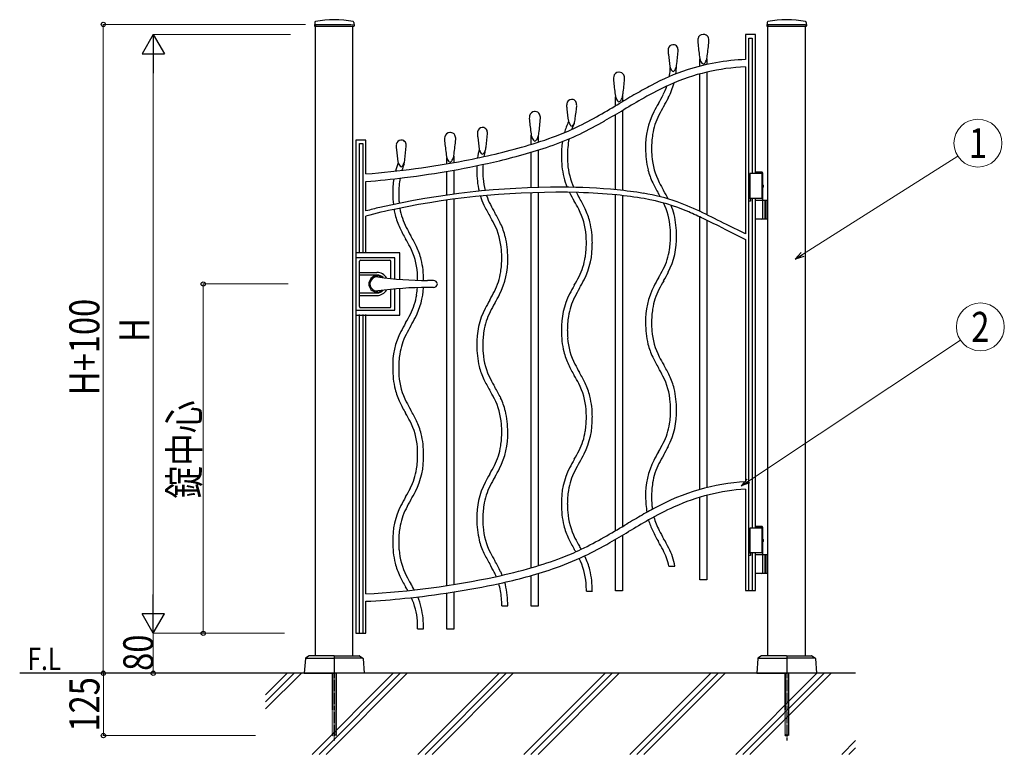
# Model space of a CAD drawing. Units: millimetres. Extents: x 0 to 8410, y 0 to 5940.
# Drawn here: x 3139 to 5111, y 2780 to 4252 of the extents above; entities that cross this region are included whole.
import ezdxf
from ezdxf.enums import TextEntityAlignment as Align

# ---------------------------------------------------------------- set-up
doc = ezdxf.new("R2010")
doc.units = ezdxf.units.MM
doc.linetypes.add('YCENTER_1', pattern=[13, 10, -1, 1, -1])
doc.linetypes.add('YDOT_1', pattern=[2, 1, -1])
for name, color, linetype, lineweight in [('USER1', 3, 'Continuous', 13), ('YKK_A1', 4, 'Continuous', 30), ('YKK_D', 6, 'Continuous', 13), ('YSS_K', 3, 'Continuous', 13)]:
    doc.layers.add(name, color=color, linetype=linetype, lineweight=lineweight)
doc.styles.add('text-b', font='extslim2.shx', dxfattribs={"width": 0.8, "bigfont": 'extfont2.shx'})

msp = doc.modelspace()

# ---------------------------------------------------------------- linework, layer by layer
at = {"layer": 'YKK_A1'}
for p, q in [((3729.8, 4246), (3729.4, 4239.4)), ((3808.3, 4246), (3808.6, 4239.4)), ((4635.8, 4246), (4635.4, 4239.4)), ((4714.3, 4246), (4714.6, 4239.4)), ((3729.9, 4238.8), (3808.1, 4238.8)), ((3731.5, 2977.3), (3731.5, 4238.8)), ((3806.5, 2977.3), (3806.5, 4238.8)), ((4635.9, 4238.8), (4714.1, 4238.8)), ((4637.5, 2977.3), (4637.5, 4238.8)), ((4712.5, 2977.3), (4712.5, 4238.8)), ((4625.9, 3946.3), (4612.5, 3946.3)), ((4627, 3944.3), (4612.5, 3944.3)), ((4627, 3944.3), (4625.9, 3946.3)), ((4627, 3921.3), (4627, 3944.3)), ((4627, 3943.3), (4601, 3943.3)), ((4601, 3943.3), (4601, 3893.3)), ((4625, 3943.3), (4625, 3893.3)), ((4626.1, 3918.7), (4626.7, 3918.7)), ((4626.1, 3917.9), (4626.7, 3917.9)), ((4627, 3890.3), (4627, 3915.4)), ((4627.1, 3920.4), (4627.7, 3920.4)), ((4627.1, 3916.2), (4627.7, 3916.2)), ((4627, 3893.3), (4601, 3893.3)), ((4612.5, 3890.3), (4637.5, 3890.3)), ((4627, 3853.8), (4627, 3888.8)), ((4631, 3890.3), (4631, 3852.3)), ((4633.5, 3890.3), (4633.5, 3852.3)), ((4637.5, 3852.3), (4612.5, 3852.3)), ((4625.9, 3236.3), (4612.5, 3236.3)), ((4627, 3234.3), (4612.5, 3234.3)), ((4627, 3234.3), (4625.9, 3236.3)), ((4627, 3211.3), (4627, 3234.3)), ((4627, 3233.3), (4601, 3233.3)), ((4601, 3233.3), (4601, 3183.3)), ((4625, 3233.3), (4625, 3183.3)), ((4626.1, 3208.7), (4626.7, 3208.7)), ((4626.1, 3207.9), (4626.7, 3207.9)), ((4627, 3180.3), (4627, 3205.4)), ((4627.1, 3210.4), (4627.7, 3210.4)), ((4627.1, 3206.2), (4627.7, 3206.2)), ((4627, 3183.3), (4601, 3183.3)), ((4612.5, 3180.3), (4637.5, 3180.3)), ((4627, 3143.8), (4627, 3178.8)), ((4631, 3180.3), (4631, 3142.3)), ((4633.5, 3180.3), (4633.5, 3142.3)), ((4637.5, 3142.3), (4612.5, 3142.3)), ((3768.5, 2977.3), (3719.3, 2977.3)), ((3769.5, 2977.3), (3818.7, 2977.3)), ((4674.5, 2977.3), (4625.3, 2977.3)), ((4675.5, 2977.3), (4724.7, 2977.3)), ((3711.1, 2971.8), (3709, 2942.3)), ((3718.8, 2977.2), (3711.5, 2972.6)), ((3712.3, 2972.3), (3769, 2972.3)), ((3769, 2976.8), (3769, 2942.8)), ((3769, 2976.8), (3769, 2942.8)), ((3825.8, 2972.3), (3769, 2972.3)), ((3819.3, 2977.2), (3826.5, 2972.6)), ((3827, 2971.8), (3829, 2942.3)), ((4617.1, 2971.8), (4615, 2942.3)), ((4624.8, 2977.2), (4617.5, 2972.6)), ((4618.3, 2972.3), (4675, 2972.3)), ((4675, 2976.8), (4675, 2942.8)), ((4675, 2976.8), (4675, 2942.8)), ((4731.8, 2972.3), (4675, 2972.3)), ((4725.3, 2977.2), (4732.5, 2972.6)), ((4733, 2971.8), (4735, 2942.3)), ((4812.5, 2942.3), (3139, 2942.3)), ((3709, 2942.3), (3768.5, 2942.3)), ((3829, 2942.3), (3769.5, 2942.3)), ((4615, 2942.3), (4674.5, 2942.3)), ((4735, 2942.3), (4675.5, 2942.3))]:
    msp.add_line(p, q, dxfattribs=at)
at = {"layer": 'YKK_A1', "linetype": 'YDOT_1'}
for p, q in [((3731.5, 4242.3), (3806.5, 4242.3)), ((3731.5, 4242.3), (3731.5, 4238.8)), ((3806.5, 4242.3), (3806.5, 4238.8)), ((4637.5, 4242.3), (4712.5, 4242.3)), ((4637.5, 4242.3), (4637.5, 4238.8)), ((4712.5, 4242.3), (4712.5, 4238.8)), ((3765, 2942.3), (3765, 2818.3)), ((3765.6, 2942.3), (3765.6, 2817.8)), ((3772.5, 2942.3), (3772.5, 2817.8)), ((3773, 2818.3), (3773, 2942.3)), ((4671, 2942.3), (4671, 2818.3)), ((4671.6, 2942.3), (4671.6, 2817.8)), ((4678.5, 2942.3), (4678.5, 2817.8)), ((4679, 2818.3), (4679, 2942.3)), ((3773, 2818.3), (3765, 2818.3)), ((3765, 2818.3), (3766, 2817.3)), ((3766, 2817.3), (3772, 2817.3)), ((3773, 2818.3), (3772, 2817.3)), ((4679, 2818.3), (4671, 2818.3)), ((4671, 2818.3), (4672, 2817.3)), ((4672, 2817.3), (4678, 2817.3)), ((4679, 2818.3), (4678, 2817.3))]:
    msp.add_line(p, q, dxfattribs=at)
at = {"layer": 'YKK_A1', "linetype": 'Continuous', "ltscale": 0.5}
for p, q in [((4508.7, 4222.3), (4507.5, 4222.3)), ((4612.5, 4222.3), (4592.5, 4222.3)), ((4592.5, 4222.3), (4592.5, 4172)), ((4612.5, 3943.3), (4612.5, 4222.3)), ((4448.1, 4201.6), (4447.1, 4201.6)), ((4599.4, 3108.4), (4599.4, 4215.1)), ((4599.4, 4215.1), (4606, 4215.1)), ((4606, 4215.1), (4606, 3943.3)), ((4501.1, 4158.6), (4501.1, 4173.6)), ((4515.1, 4173.3), (4515.1, 4161.9)), ((4339.8, 4146.5), (4338.7, 4146.5)), ((4501.1, 3867.8), (4501.1, 4143.1)), ((4515.1, 4146.6), (4515.1, 3861)), ((4592.5, 4157.1), (4592.5, 3822.5)), ((4244.9, 4091.9), (4243.9, 4091.9)), ((4332.4, 4079.4), (4332.4, 4097)), ((4346.4, 4098.3), (4346.4, 4087.7)), ((4171.3, 4067.7), (4170.2, 4067.7)), ((4332.4, 3910.9), (4332.4, 4061.9)), ((4346.4, 4070.2), (4346.4, 3909.6)), ((4001.6, 4025.7), (4000.4, 4025.7)), ((4066.3, 4035.8), (4065.3, 4035.8)), ((3832.5, 4010.3), (3812.5, 4010.3)), ((3812.5, 4010.3), (3812.5, 3022.3)), ((3819.3, 4004), (3825.9, 4004)), ((3819.3, 3785.8), (3819.3, 4004)), ((3825.9, 4004), (3825.9, 3785.8)), ((3832.5, 3942.9), (3832.5, 4010.3)), ((3903.6, 4010.5), (3902.6, 4010.5)), ((4163.4, 4001.9), (4163.4, 4020.4)), ((4177.4, 4017.5), (4177.4, 4006.3)), ((4163.4, 3915.1), (4163.4, 3986.4)), ((4177.4, 3990.8), (4177.4, 3915.5)), ((3909, 3962.4), (3910.1, 3970.1)), ((3994.4, 3963.1), (3994.4, 3975.6)), ((4008.4, 3978.4), (4008.4, 3965.6)), ((3994.4, 3900.3), (3994.4, 3948)), ((4008.4, 3950.4), (4008.4, 3902.3)), ((3832.5, 3868.6), (3832.5, 3927.9)), ((4163.4, 3153.6), (4163.4, 3905.1)), ((4177.4, 3905.5), (4177.4, 3157.7)), ((3994.4, 3117.8), (3994.4, 3890.3)), ((4008.4, 3892.2), (4008.4, 3120)), ((4332.4, 3228.2), (4332.4, 3900.9)), ((4346.4, 3899.5), (4346.4, 3236.4)), ((4599.4, 3893.3), (4602.2, 3893.3)), ((4602.2, 3888.3), (4599.4, 3888.3)), ((4602.2, 3893.3), (4602.2, 3888.3)), ((4606, 3893.3), (4606, 3233.3)), ((4612.5, 3233.3), (4612.5, 3893.3)), ((3832.5, 3785.8), (3832.5, 3858.3)), ((4501.1, 3310.5), (4501.1, 3856.7)), ((4515.1, 3849.9), (4515.1, 3314.2)), ((4549.9, 3832.6), (4592.5, 3811.3)), ((4592.5, 3822.5), (4554.4, 3841.5)), ((4592.5, 3811.3), (4592.5, 3326)), ((3900.6, 3784.8), (3812.5, 3784.8)), ((3890.6, 3774.8), (3812.5, 3774.8)), ((3890.6, 3732.4), (3890.6, 3774.8)), ((3900.6, 3731.5), (3900.6, 3784.8)), ((3890.6, 3669.8), (3890.6, 3712.3)), ((3900.6, 3659.8), (3900.6, 3713.1)), ((3812.5, 3669.8), (3890.6, 3669.8)), ((3812.5, 3659.8), (3900.6, 3659.8)), ((3819.3, 3022.4), (3819.3, 3660.8)), ((3825.9, 3660.8), (3825.9, 3022.4)), ((3832.5, 3101.4), (3832.5, 3660.8)), ((4501.1, 3129.6), (4501.1, 3294.8)), ((4515.1, 3298.7), (4515.1, 3129.6)), ((4592.5, 3311), (4592.5, 3108.3)), ((4346.4, 3219), (4346.4, 3107.2)), ((4332.4, 3107.2), (4332.4, 3210.8)), ((4599.4, 3183.3), (4602.2, 3183.3)), ((4602.2, 3178.3), (4599.4, 3178.3)), ((4602.2, 3183.3), (4602.2, 3178.3)), ((4606, 3183.3), (4606, 3108.4)), ((4612.5, 3108.3), (4612.5, 3183.3)), ((4439.1, 3156.8), (4451.3, 3156.8)), ((4163.4, 3076.7), (4163.4, 3138.2)), ((4177.4, 3142.3), (4177.4, 3076.7)), ((4515.1, 3129.6), (4501.1, 3129.6)), ((3994.4, 3030.7), (3994.4, 3102.9)), ((4008.4, 3105.1), (4008.4, 3030.7)), ((4273.8, 3107), (4285.8, 3107)), ((4346.4, 3107.2), (4332.4, 3107.2)), ((4592.5, 3108.3), (4612.5, 3108.3)), ((3832.5, 3022.3), (3832.5, 3086.4)), ((4104.4, 3077.4), (4116.4, 3077.4)), ((4177.4, 3076.7), (4163.4, 3076.7)), ((3812.5, 3022.3), (3832.5, 3022.3)), ((3935.9, 3031.4), (3947.9, 3031.4)), ((4008.4, 3030.7), (3994.4, 3030.7))]:
    msp.add_line(p, q, dxfattribs=at)
at = {"layer": 'YKK_A1', "linetype": 'Continuous', "lineweight": 30, "ltscale": 0.5}
for p, q in [((3819.5, 3676.8), (3819.5, 3767.8)), ((3821.5, 3769.8), (3880.5, 3769.8)), ((3882.5, 3733.2), (3882.5, 3767.8)), ((3819.5, 3745.3), (3854.5, 3745.3)), ((3854.5, 3740.1), (3819.5, 3740.1)), ((3967.6, 3729.3), (3956, 3729.3)), ((3882.5, 3676.8), (3882.5, 3711.5)), ((3967.6, 3715.3), (3956, 3715.3)), ((3819.5, 3704.5), (3854.5, 3704.5)), ((3819.5, 3699.3), (3854.5, 3699.3)), ((3821.5, 3674.8), (3880.5, 3674.8))]:
    msp.add_line(p, q, dxfattribs=at)
at = {"layer": 'YKK_A1', "linetype": 'YCENTER_1'}
for p, q in [((3769, 2942.3), (3769, 2807.3)), ((4675, 2942.3), (4675, 2807.3))]:
    msp.add_line(p, q, dxfattribs=at)
at = {"layer": 'YKK_A1'}
for centre, radius, start, end in [((3729.9, 4239.3), 0.5, 177, 270), ((3731.8, 4245.9), 2, 99.0011, 177), ((3769, 4070.8), 181, 78.0228, 101.9772), ((3806.3, 4245.9), 2, 3, 80.9989), ((3808.1, 4239.3), 0.5, 270, 3), ((4635.9, 4239.3), 0.5, 177, 270), ((4637.8, 4245.9), 2, 99.0011, 177), ((4675, 4070.8), 181, 78.0228, 101.9772), ((4712.3, 4245.9), 2, 3, 80.9989), ((4714.1, 4239.3), 0.5, 270, 3), ((4625.5, 3888.8), 1.5, 0, 90), ((4625.5, 3853.8), 1.5, 270, 0), ((4625.5, 3178.8), 1.5, 0, 90), ((4625.5, 3143.8), 1.5, 270, 0), ((3719.3, 2976.3), 1, 90, 122.323), ((3768.5, 2976.8), 0.5, 360, 90), ((3769.5, 2976.8), 0.5, 90, 180), ((3818.7, 2976.3), 1, 57.677, 90), ((4625.3, 2976.3), 1, 90, 122.323), ((4674.5, 2976.8), 0.5, 0, 90), ((4675.5, 2976.8), 0.5, 90, 180), ((4724.7, 2976.3), 1, 57.677, 90), ((3712.1, 2971.8), 1, 122.323, 176), ((3826, 2971.8), 1, 4, 57.677), ((4618.1, 2971.8), 1, 122.323, 176), ((4732, 2971.8), 1, 4, 57.677), ((3768.5, 2942.8), 0.5, 270, 360), ((3769.5, 2942.8), 0.5, 180, 270), ((4674.5, 2942.8), 0.5, 270, 0), ((4674.5, 2942.8), 0.5, 270, 360), ((4675.5, 2942.8), 0.5, 180, 270), ((4675.5, 2942.8), 0.5, 180, 270)]:
    msp.add_arc(centre, radius, start, end, dxfattribs=at)
at = {"layer": 'YKK_A1', "linetype": 'Continuous', "ltscale": 0.5}
for centre, radius, start, end in [((4507.8, 4211.8), 10.6, 91.3423, 168.8902), ((4508.9, 4212.6), 9.72, 28.2595, 91.6988), ((4447.3, 4192), 9.61, 91.6134, 172.9925), ((4448.4, 4192.9), 8.68, 30.5529, 91.994), ((4519.4, 4208.8), 22.6, 167.1978, 180.5441), ((4552.4, 4210.3), 55.5, 181.733, 188.5378), ((5006.9, 4250.8), 511.8, 185.4716, 188.6112), ((3760, 4277.6), 762.4, 352.5871, 354.8101), ((4498, 4208.6), 21.3, 359.9825, 23.8682), ((4459.2, 4189.3), 21.7, 169.8234, 180.244), ((4499.9, 4191.4), 62.5, 182.0247, 188.5088), ((4808.6, 4216.1), 372.1, 185.2346, 188.947), ((3787.7, 4249.8), 672.7, 352.5881, 354.834), ((4438.9, 4189.2), 18.8, 359.9747, 25.514), ((4425.2, 4165.2), 29.7, 346.5447, 355.8215), ((4611.4, 3725.3), 447.1, 92.4142, 107.7015), ((4541.5, 4185.5), 42.2, 195.555, 203.184), ((4516.6, 4174.8), 15.1, 202.9797, 220.6832), ((4509.5, 4168.6), 5.66, 220.4248, 255.3319), ((4507, 4168), 4.93, 283.0283, 310.9415), ((4503.4, 4172), 10.4, 311.2444, 331.2242), ((4486.7, 4181.3), 29.5, 331.0376, 346.0506), ((4484.5, 4181.6), 31.6, 346.5322, 355.6946), ((4338.9, 4135.9), 10.6, 91.3257, 168.8736), ((4340.1, 4136.7), 9.72, 28.2595, 91.6988), ((4329.2, 4132.7), 21.3, 359.9712, 23.8795), ((4623.4, 3712.1), 463.4, 108.6209, 118.2867), ((4250.8, 4168.4), 191.6, 351.6477, 356.1401), ((4608.4, 3748.6), 408.8, 92.227, 114.1953), ((4476.8, 4168.2), 37.1, 195.5151, 203.6935), ((4454.5, 4158.3), 12.7, 203.4064, 222.7037), ((4448.7, 4153), 4.83, 222.9169, 256.1204), ((4446.6, 4152.7), 4.51, 283.1363, 312.3808), ((4442.8, 4156.8), 10, 312.6326, 332.8171), ((4426.5, 4165.3), 28.4, 332.4702, 345.6566), ((4302.4, 4164.1), 152, 352.0577, 358.5027), ((4350.6, 4132.9), 22.6, 167.2036, 180.5499), ((4383.5, 4134.4), 55.5, 181.733, 188.5378), ((4838.1, 4175), 511.8, 185.4716, 188.6112), ((3591.2, 4201.7), 762.4, 352.5871, 354.8101), ((4725.9, 3499.2), 684.4, 114.6074, 119.5112), ((4302.4, 4164.1), 152, 333.0787, 345.2095), ((4311, 4160.9), 130.9, 349.7676, 351.0726), ((5827.7, 1586.4), 2907, 120.0262, 120.7596), ((4315.6, 4105.7), 31.6, 346.5322, 355.6946), ((4824.1, 3321.4), 902.6, 117.7556, 119.9786), ((4140.9, 4247.1), 321.7, 329.5523, 333.1043), ((4311, 4160.9), 130.9, 333.073, 341.2672), ((4256, 4079.7), 21.7, 169.8162, 180.2368), ((4244.1, 4082.3), 9.61, 91.6149, 172.994), ((4245.2, 4083.3), 8.68, 30.5545, 91.9956), ((4235.7, 4079.6), 18.8, 359.986, 25.5027), ((2691.6, 6866.1), 3233.9, 299.8176, 300.6656), ((4372.7, 4109.6), 42.2, 195.555, 203.184), ((4347.8, 4098.9), 15.1, 202.9797, 220.6832), ((4340.6, 4092.8), 5.66, 220.4248, 255.3319), ((4338.1, 4092.1), 4.93, 283.0283, 310.9415), ((4334.5, 4096.1), 10.4, 311.2444, 331.2242), ((4317.8, 4105.4), 29.5, 331.0376, 346.0506), ((5865.1, 1515.4), 2972.1, 119.7859, 120.6797), ((4877.7, 3820.7), 529.7, 150.1781, 152.2866), ((3974.1, 4338.8), 524, 330.1654, 332.2967), ((4170.5, 4057.2), 10.6, 91.3257, 168.8736), ((4171.6, 4058), 9.72, 28.2595, 91.6988), ((4160.7, 4054), 21.3, 359.9712, 23.8795), ((4296.9, 4081.8), 62.7, 182.0402, 188.5014), ((4605.4, 4106.5), 372.1, 185.2346, 188.947), ((3584.3, 4140.1), 672.9, 352.5903, 354.8363), ((3105.4, 6154.8), 2426, 299.7972, 300.8285), ((4544.4, 3998.2), 152, 153.0794, 181.6472), ((4705.9, 3915.1), 321.7, 149.5548, 153.1069), ((4182.1, 4054.2), 22.6, 167.2036, 180.5499), ((4215, 4055.7), 55.5, 181.733, 188.5378), ((4669.6, 4096.2), 511.8, 185.4716, 188.6112), ((3422.7, 4122.9), 762.4, 352.5871, 354.8101), ((4375.8, 3983.2), 152, 154.8547, 163.8995), ((4273.7, 4058.5), 37.1, 195.497, 203.6753), ((4251.3, 4048.7), 12.6, 203.4376, 222.7349), ((4365.3, 3986.9), 129, 153.9425, 159.665), ((4239.6, 4047.1), 10, 312.6391, 332.8236), ((4223.3, 4055.7), 28.4, 332.462, 345.6484), ((4222, 4055.5), 29.7, 346.5355, 355.8123), ((3880.5, 4800.4), 850.5, 296.0437, 299.527), ((3918.2, 4729.6), 785.4, 295.831, 300.0017), ((4535.8, 4001.4), 130.9, 153.0709, 171.0705), ((4000.7, 4015.1), 10.6, 91.3423, 168.8902), ((4001.8, 4016), 9.72, 28.2581, 91.6974), ((4077.4, 4023.5), 21.7, 169.8213, 180.2419), ((4118.1, 4025.7), 62.5, 182.0261, 188.5103), ((4065.5, 4026.2), 9.61, 91.6139, 172.993), ((4066.6, 4027.1), 8.68, 30.5545, 91.9956), ((3405.9, 4084), 672.7, 352.5888, 354.8348), ((4057.1, 4023.5), 18.8, 359.9856, 25.5023), ((4147.2, 4027), 31.6, 346.5322, 355.6946), ((4011.7, 4547.6), 580.9, 289.6511, 295.3566), ((4047.2, 4463.9), 475, 290.5195, 295.7898), ((4245.5, 4043.4), 4.83, 222.9222, 256.1257), ((4243.4, 4043.1), 4.51, 283.1422, 312.3866), ((3902.8, 4000.9), 9.61, 91.6149, 172.994), ((3903.9, 4001.8), 8.68, 30.5545, 91.9956), ((3894.4, 3998.1), 18.8, 359.986, 25.5027), ((4012.3, 4012.2), 22.6, 167.1978, 180.5441), ((4045.3, 4013.6), 55.6, 181.7291, 188.5339), ((4499.7, 4054.2), 511.7, 185.4718, 188.6114), ((3252.9, 4080.9), 762.4, 352.5871, 354.8101), ((3991, 4012), 21.3, 359.9712, 23.8795), ((4426.8, 4050.4), 372.1, 185.2348, 188.9472), ((3935.8, 4753.2), 785, 285.9685, 290.7349), ((4204.4, 4031), 42.4, 195.5555, 202.9555), ((4179.7, 4020.4), 15.5, 202.6661, 220.119), ((4172.2, 4014.1), 5.72, 219.8672, 255.222), ((4169.7, 4013.3), 4.93, 283.0283, 310.9415), ((4166.1, 4017.4), 10.4, 311.2444, 331.2242), ((4149.4, 4026.7), 29.5, 331.0376, 346.0506), ((4375.8, 3983.2), 152, 170.747, 181.6468), ((4413.9, 3978.8), 178.1, 168.9028, 180.013), ((4596, 3993.8), 191.6, 171.6485, 180.0099), ((3914.7, 3998.2), 21.7, 169.8162, 180.2368), ((3955.6, 4000.3), 62.7, 182.0402, 188.5014), ((4264.1, 4025), 372.1, 185.2346, 188.947), ((3243.2, 4058.7), 672.7, 352.5892, 354.8351), ((3793.5, 5237.8), 1290, 280.5565, 286.1245), ((4199.1, 3956.1), 144.4, 165.4893, 172.6016), ((4095, 4002.4), 37.1, 195.5147, 203.6931), ((4072.7, 3992.5), 12.7, 203.4002, 222.6976), ((4066.9, 3987.3), 4.83, 222.9216, 256.1252), ((4064.8, 3987), 4.51, 283.1451, 312.3896), ((4061, 3991), 10, 312.6358, 332.8203), ((4242.6, 3949.2), 176.2, 167.1866, 170.7822), ((4044.7, 3999.5), 28.4, 332.4633, 345.6496), ((4043.4, 3999.4), 29.7, 346.5435, 355.8203), ((3845.2, 5042.4), 1102.9, 283.334, 289.154), ((4583.4, 3993.8), 190.9, 179.9847, 192.897), ((4602.8, 3993.5), 198.4, 179.9079, 184.4451), ((3693.1, 5717.3), 1779.9, 274.493, 280.9065), ((4038, 3907.8), 152, 157.8255, 164.4446), ((3932.3, 3977.1), 37.1, 195.5151, 203.6935), ((3882, 3974.2), 28.4, 332.462, 345.6484), ((3880.7, 3974.1), 29.7, 346.5447, 355.8215), ((3685.9, 5741.7), 1820.1, 277.0643, 283.1363), ((4034.7, 3988.9), 42.5, 195.5432, 202.9432), ((4009.9, 3978.4), 15.5, 202.6927, 220.1456), ((4002.4, 3972.1), 5.72, 219.8716, 255.2264), ((3999.9, 3971.3), 4.93, 283.0283, 310.9415), ((3996.3, 3975.4), 10.4, 311.2444, 331.2242), ((3979.6, 3984.7), 29.5, 331.0366, 346.0495), ((3977.4, 3984.9), 31.6, 346.5339, 355.6963), ((4414.8, 3978.8), 191, 179.984, 192.8962), ((4434.2, 3978.5), 198.4, 179.9079, 184.4451), ((4541.1, 3987.9), 136.4, 184.0978, 207.0536), ((3910, 3967.2), 12.7, 203.4007, 222.698), ((3904.2, 3961.9), 4.83, 222.9169, 256.1204), ((3902, 3961.6), 4.51, 283.1422, 312.3866), ((4025, 3912.2), 126.4, 156.6158, 162.598), ((3898.3, 3965.6), 10, 312.6391, 332.8236), ((4262.6, 3949.5), 208.1, 177.284, 180.0877), ((4245.4, 3949.2), 191, 179.9842, 192.411), ((4242.6, 3949.2), 176.2, 175.8482, 179.9999), ((4264.8, 3948.9), 198.4, 179.9074, 184.4446), ((4372.5, 3972.9), 136.4, 184.0964, 204.7233), ((4533.5, 3985.4), 140.5, 194.1199, 205.4323), ((3742.7, 5236.6), 1311.9, 273.9263, 277.3147), ((4038, 3907.8), 152, 170.495, 181.6468), ((4076.8, 3903.4), 178.8, 170.0404, 180.009), ((4203.1, 3943.3), 136.4, 184.0962, 194.4238), ((4364.9, 3970.4), 140.5, 194.1199, 202.7794), ((4652, 4042.5), 272, 205.573, 210.7516), ((4886.4, 4171.4), 527.5, 207.7428, 209.7825), ((4218.4, 2312.3), 1603.8, 89.7754, 102.916), ((4217.5, 2311.9), 1594.1, 88.5141, 101.769), ((4224, 2762.1), 1154, 84.442, 89.9642), ((4483.3, 4027.5), 272, 206.5701, 210.7571), ((4717.7, 4156.4), 527.4, 208.3936, 209.7898), ((4223.5, 2739), 1167, 84.5295, 88.2648), ((4270.7, 3201.4), 712.2, 80.519, 84.7584), ((4193.8, 3769.7), 273.2, 26.705, 30.7436), ((4077, 3903.3), 190.9, 179.9847, 186.5625), ((4096.4, 3903.1), 198.4, 179.9079, 184.4451), ((4034.7, 3897.4), 136.4, 184.0978, 185.6836), ((4195.5, 3940.8), 140.5, 197.5922, 205.4327), ((4203.1, 3943.3), 136.4, 198.7053, 207.052), ((3791.8, 3626.4), 527.5, 27.7428, 29.7825), ((4025.2, 3754.7), 273.2, 25.5889, 30.7446), ((4256.7, 3099), 805.4, 80.4986, 84.4402), ((4327.6, 3525.2), 383.5, 70.4486, 80.9378), ((4321.9, 3504.8), 394.4, 66.5357, 80.1104), ((3960.5, 3641.4), 527.4, 28.9798, 29.7898), ((4305.7, 3824.9), 136.4, 4.0968, 25.9744), ((4253.3, 3337.2), 585.6, 64.3214, 69.7521), ((4091.7, 2891.5), 1010.9, 103.2544, 104.8562), ((4102.4, 2853.8), 1040.1, 101.6481, 105.0381), ((4077, 3903.3), 190.9, 189.5357, 192.897), ((4034.7, 3897.4), 136.4, 189.8477, 207.0536), ((4314, 3997.9), 272, 205.5785, 210.7571), ((4548.3, 4126.8), 527.4, 207.7502, 209.7898), ((3855.8, 3725.1), 273.2, 25.5887, 30.7444), ((4137.1, 3809.9), 136.4, 4.0968, 27.0526), ((4144.7, 3812.3), 140.5, 14.1189, 25.4314), ((4313.3, 3827.3), 140.5, 14.1199, 22.0334), ((4183, 3183.8), 744.2, 64.1107, 66.5629), ((2756.1, 264.3), 4003.7, 63.3106, 64.0669), ((4027.2, 3895), 140.6, 194.1174, 205.4298), ((3622.4, 3596.8), 527.5, 27.7424, 29.7821), ((4094.8, 3804), 191, 359.9846, 12.8969), ((4263.5, 3819), 190.9, 359.9854, 12.8976), ((3227.7, 1221), 2927.2, 63.147, 64.0637), ((4145.5, 3952.1), 272, 205.5785, 210.7571), ((4380, 4080.9), 527.5, 207.7428, 209.7825), ((3967.8, 3780.3), 136.4, 4.0969, 27.0527), ((3975.3, 3782.7), 140.5, 14.1197, 25.4321), ((4244, 3819.3), 198.4, 359.9079, 4.4451), ((3454.1, 3551), 527.3, 27.7488, 29.7885), ((3687.4, 3679.3), 273.2, 25.5889, 30.7446), ((3925.5, 3774.4), 191, 359.984, 12.8962), ((4075.4, 3804.3), 198.4, 359.9079, 4.4451), ((4302.2, 3814.6), 152.2, 333.0974, 1.6426), ((4250.7, 3818.9), 191.7, 351.6507, 0.0122), ((3799.3, 3734.5), 136.4, 4.0973, 27.0531), ((3806.9, 3736.9), 140.5, 14.1199, 25.4323), ((3906, 3774.7), 198.4, 359.9072, 4.4444), ((4133.6, 3799.6), 152.2, 333.0965, 1.6417), ((4082.1, 3803.9), 191.7, 351.65, 0.0114), ((4311, 3811.4), 131, 333.0816, 351.0812), ((3757.1, 3728.6), 190.9, 0.2408, 12.897), ((3964.3, 3770), 152.2, 333.0969, 1.6421), ((3912.7, 3774.3), 191.7, 351.651, 0.0125), ((4142.3, 3796.4), 131, 333.0838, 351.0834), ((3973, 3766.8), 131, 333.0816, 351.0812), ((4140.7, 3897.6), 321.8, 329.5686, 333.1206), ((3737.6, 3728.8), 198.4, 0.222, 4.4433), ((3972.2, 3882.6), 321.8, 329.5617, 333.1138), ((3800, 3977), 530, 330.2006, 332.3091), ((4878, 3471.1), 529.9, 150.191, 152.2994), ((4706.1, 3565.6), 321.8, 149.5648, 153.1169), ((3968.8, 3992), 529.9, 330.1936, 332.302), ((3795.8, 3724.2), 152.2, 333.0974, 356.657), ((3744.3, 3728.5), 191.7, 351.6507, 355.9766), ((3802.8, 3853), 321.8, 329.5611, 333.1131), ((4709.5, 3456.1), 530, 150.1981, 152.3065), ((4537.5, 3550.6), 321.8, 149.5648, 153.1169), ((4544.6, 3648.6), 152.3, 153.0987, 181.6439), ((4535.9, 3651.8), 131, 153.0831, 171.0827), ((3804.6, 3721), 131, 333.0816, 351.0812), ((4540.2, 3426.5), 530, 150.1987, 152.3071), ((3630.7, 3947.4), 530, 330.2004, 332.3088), ((4376, 3633.6), 152.2, 153.0978, 181.643), ((4367.2, 3636.8), 131, 153.081, 171.0806), ((4206.6, 3604), 152.2, 153.0976, 181.6428), ((4368.1, 3521), 321.8, 149.5653, 153.1174), ((4596.2, 3644.3), 191.8, 171.6514, 180.0129), ((3634.3, 3807.1), 321.8, 329.5686, 333.1206), ((3462.4, 3901.6), 529.9, 330.1936, 332.302), ((4197.9, 3607.2), 131, 153.0808, 171.0804), ((4427.5, 3629.3), 191.8, 171.6514, 180.0129), ((4371.6, 3380.7), 529.9, 150.191, 152.2994), ((4199.7, 3475.2), 321.8, 149.5661, 153.1181), ((4413.4, 3629.2), 189.6, 179.9872, 192.9452), ((4433.4, 3628.9), 197.6, 179.9169, 184.4542), ((4582, 3644.2), 189.6, 179.9872, 192.9452), ((4601.9, 3643.9), 197.5, 179.9176, 184.4549), ((4540.2, 3638.3), 135.5, 184.1222, 207.1461), ((4038.2, 3558.2), 152.3, 153.0987, 181.6439), ((4029.5, 3561.4), 131, 153.0824, 171.0821), ((4258.2, 3599.7), 191.8, 171.6517, 180.0131), ((4371.5, 3623.3), 135.5, 184.1237, 207.1476), ((4244, 3599.6), 189.6, 179.9866, 192.9445), ((4264, 3599.3), 197.6, 179.9158, 184.4531), ((4532.5, 3635.9), 139.5, 194.1702, 205.5283), ((4089.8, 3553.8), 191.8, 171.6514, 180.0129), ((4202.2, 3593.7), 135.5, 184.1222, 207.1461), ((4363.9, 3620.9), 139.5, 194.1676, 205.5258), ((4651.1, 3693.2), 271.2, 205.6709, 210.8495), ((4884.5, 3822), 525.7, 207.8406, 209.8803), ((4075.6, 3553.7), 189.6, 179.9872, 192.9452), ((4095.6, 3553.5), 197.6, 179.9169, 184.4542), ((4194.5, 3591.3), 139.5, 194.1708, 205.529), ((4482.4, 3678.2), 271.2, 205.6699, 210.8485), ((4715.8, 3807), 525.7, 207.8406, 209.8803), ((3962.4, 3292.2), 525.7, 27.8406, 29.8803), ((4195.8, 3421), 271.2, 25.6699, 30.8485), ((4033.7, 3547.9), 135.5, 184.1237, 207.1476), ((4313.1, 3648.6), 271.2, 205.6704, 210.849), ((4546.3, 3777.4), 525.6, 207.8478, 209.8875), ((3793.9, 3277.2), 525.6, 27.848, 29.8877), ((4027.1, 3406), 271.2, 25.6709, 30.8495), ((4306.7, 3475.9), 135.5, 4.1213, 27.1452), ((4314.3, 3478.4), 139.5, 14.1686, 25.5268), ((4026.1, 3545.4), 139.5, 194.1676, 205.5258), ((3857.7, 3376.4), 271.3, 25.6653, 30.8439), ((4138, 3460.9), 135.5, 4.1218, 27.1457), ((4145.7, 3463.4), 139.5, 14.1676, 25.5258), ((4264.8, 3470.1), 189.6, 359.9871, 12.9451), ((3624.4, 3247.6), 525.7, 27.8409, 29.8805), ((3968.7, 3431.3), 135.5, 4.1215, 27.1454), ((3976.3, 3433.8), 139.5, 14.1719, 25.5301), ((4096.2, 3455.1), 189.6, 359.9871, 12.9451), ((4144.7, 3602.8), 271.2, 205.6699, 210.8485), ((4378.1, 3731.6), 525.7, 207.8406, 209.8803), ((4076.2, 3455.3), 197.6, 359.9151, 4.4523), ((4244.8, 3470.3), 197.6, 359.9169, 4.4542), ((3456, 3201.8), 525.7, 27.8406, 29.8803), ((3689.4, 3330.6), 271.2, 25.6709, 30.8495), ((3926.8, 3425.5), 189.6, 359.9865, 12.9444), ((4134.3, 3450.7), 151.5, 333.032, 1.6449), ((4083.1, 3455), 190.7, 351.6291, 0.0134), ((4302.9, 3465.7), 151.5, 333.032, 1.6449), ((4251.8, 3470), 190.7, 351.6283, 0.0127), ((3800.3, 3385.5), 135.5, 4.1233, 27.1472), ((3807.9, 3388), 139.5, 14.1676, 25.5258), ((3906.9, 3425.7), 197.5, 359.9165, 4.4538), ((4311.6, 3462.5), 130.4, 333.0171, 351.0622), ((3758.4, 3379.7), 189.6, 359.9871, 12.9451), ((3965, 3421.1), 151.5, 333.0324, 1.6453), ((3913.7, 3425.4), 190.7, 351.629, 0.0133), ((4143, 3447.5), 130.3, 333.0149, 351.0601), ((3738.4, 3379.9), 197.6, 359.9151, 4.4523), ((3973.6, 3417.9), 130.3, 333.015, 351.0602), ((4141.5, 3548.9), 321.1, 329.4996, 333.0516), ((3969.9, 3643.3), 529, 330.1331, 332.2415), ((3796.5, 3375.3), 151.5, 333.0325, 1.6454), ((3745.3, 3379.6), 190.7, 351.6291, 0.0134), ((3972.9, 3533.9), 321.1, 329.4996, 333.0516), ((3801.3, 3628.3), 529, 330.1331, 332.2415), ((4876.8, 3122.5), 528.9, 150.126, 152.2344), ((4705.3, 3216.9), 321.1, 149.5008, 153.0529), ((3803.5, 3504.3), 321.2, 329.504, 333.056), ((3631.9, 3598.8), 529, 330.1352, 332.2436), ((4375.2, 3285.1), 151.5, 153.0316, 181.6445), ((4703.3, 3110.2), 523.3, 150.1229, 152.2542), ((4536.7, 3202), 321.1, 149.5021, 153.0541), ((4543.9, 3300.1), 151.5, 153.0326, 181.6454), ((4535.2, 3303.3), 130.3, 153.0136, 171.0588), ((3805.2, 3372.1), 130.3, 333.0151, 351.0603), ((4533.9, 3080.6), 523.2, 150.119, 152.2504), ((4367.3, 3172.4), 321.1, 149.5016, 153.0537), ((4366.6, 3288.3), 130.3, 153.0136, 171.0588), ((3635.1, 3458.5), 321.1, 329.5009, 333.053), ((4205.9, 3255.5), 151.5, 153.0318, 181.6447), ((4197.2, 3258.7), 130.3, 153.0142, 171.0594), ((4595.1, 3295.8), 190.7, 171.6285, 180.0128), ((4618.5, 2897.7), 429.2, 93.4696, 118.8191), ((4365.5, 3034.8), 523.2, 150.1201, 152.2514), ((3463.5, 3552.9), 529, 330.1331, 332.2415), ((4426.4, 3280.8), 190.7, 171.6285, 180.0128), ((4581, 3295.7), 188.5, 179.9772, 189.4785), ((4600.5, 3295.5), 196.1, 179.9108, 184.471), ((4617.7, 2903.9), 407.9, 93.5358, 114.3357), ((4037.5, 3209.7), 151.5, 153.0318, 181.6447), ((4198.9, 3126.5), 321.1, 149.5008, 153.0529), ((4257.1, 3251.2), 190.7, 171.6284, 180.0127), ((4412.3, 3280.7), 188.5, 179.9778, 192.9814), ((4431.9, 3280.5), 196.1, 179.9107, 184.4709), ((4839.6, 2465.1), 914.9, 117.8926, 120.024), ((4734.1, 2656.4), 681.5, 114.6831, 119.5181), ((4539.6, 3289.9), 134.9, 184.1322, 188.1852), ((4028.8, 3212.9), 130.3, 153.0143, 171.0594), ((4371, 3274.9), 134.9, 184.1324, 207.2016), ((5888.3, 654.9), 3006.9, 120.067, 120.7546), ((4539.6, 3289.9), 134.9, 194.8492, 207.2015), ((4243, 3251.1), 188.5, 179.9778, 192.9814), ((4262.5, 3250.9), 196.1, 179.9095, 184.4696), ((4201.6, 3245.3), 134.9, 184.1323, 207.2016), ((4363.4, 3272.4), 139, 194.196, 205.577), ((2701.5, 6020.3), 3233.5, 299.818, 300.666), ((5873.6, 672), 2969.7, 119.7847, 120.6785), ((4532, 3287.4), 139, 195.9212, 205.5783), ((4088.7, 3205.4), 190.7, 171.6275, 180.0119), ((3890.3, 3954.8), 850.4, 296.0443, 299.5277), ((3115.1, 5309), 2425.8, 299.7996, 300.8309), ((4650.6, 3345), 270.8, 205.7212, 210.8998), ((4878.2, 3470.9), 518.9, 207.8843, 209.9469), ((4074.5, 3205.3), 188.5, 179.9778, 192.9814), ((4094.1, 3205), 196.1, 179.9108, 184.471), ((4194, 3242.8), 139, 194.1963, 205.5774), ((4482, 3330), 270.8, 205.7212, 210.8998), ((4709.6, 3455.9), 518.9, 207.8843, 209.9469), ((4027.6, 3057.8), 270.8, 29.387, 30.8981), ((3928, 3884.1), 785.3, 295.834, 300.0047), ((3968.3, 2946.9), 519.1, 27.8398, 29.9254), ((4161.1, 3053.5), 310.9, 26.6891, 30.6306), ((4033.2, 3199.5), 134.9, 184.1322, 207.2015), ((4312.6, 3300.4), 270.8, 205.7214, 210.9), ((4540.2, 3426.3), 518.9, 207.886, 209.9486), ((4012.1, 3723.5), 604.1, 288.6906, 295.2892), ((4053.3, 3626), 483.4, 290.6112, 295.7898), ((3799.9, 2931.8), 518.9, 29.2718, 29.9474), ((4027.6, 3057.8), 270.8, 25.7194, 26.2108), ((4145.9, 3115.2), 139.3, 14.2073, 25.5655), ((4306.7, 3127.5), 135.5, 12.4832, 27.131), ((4312.5, 3129.6), 141.4, 11.097, 26.6803), ((4025.6, 3197), 139, 194.1963, 205.5774), ((3630.6, 2902.2), 518.9, 27.8845, 29.9471), ((3858.2, 3028.2), 270.8, 25.719, 30.8977), ((3965.4, 3852.9), 726.8, 285.9693, 290.8043), ((4138.6, 3112.9), 134.9, 4.1317, 26.1846), ((3750, 4721.8), 1622.5, 272.9153, 282.164), ((4144.2, 3254.5), 270.8, 205.7212, 210.8998), ((4371.8, 3380.5), 518.9, 207.8857, 209.9483), ((3969.2, 3083.3), 134.9, 23.0366, 27.2009), ((3866.5, 4187.8), 1075.9, 282.0903, 286.1235), ((3870, 4168), 1070.8, 282.3827, 288.2714), ((3976.6, 3085.6), 139.3, 22.4025, 25.5657), ((4097.2, 3107.1), 188.5, 359.9781, 12.9817), ((3735.3, 4823.3), 1739.7, 275.7637, 282.0876), ((3462.1, 2856.5), 519, 28.9704, 29.9383), ((3691.9, 2983.6), 268.5, 27.9116, 30.9078), ((3969.2, 3083.3), 134.9, 4.1316, 16.6329), ((3976.6, 3085.6), 139.3, 14.2075, 16.2181), ((3927.9, 3077.5), 188.5, 359.9774, 12.9811), ((4077.7, 3107.3), 196.1, 359.9088, 4.4689), ((3764.9, 4474.2), 1389.4, 272.79, 275.9956), ((3801.5, 3037.8), 134.2, 3.9405, 24.6235), ((3809.1, 3040.3), 138.3, 14.0854, 23.3754), ((3908.3, 3077.7), 196.1, 359.9093, 4.4695), ((3759.3, 3032), 188.6, 359.8156, 12.8421), ((3739.2, 3032.3), 196.7, 359.7303, 4.2905)]:
    msp.add_arc(centre, radius, start, end, dxfattribs=at)
at = {"layer": 'YKK_A1', "linetype": 'Continuous', "lineweight": 30, "ltscale": 0.5}
for centre, radius, start, end in [((3821.5, 3767.8), 2, 90, 180), ((3880.5, 3767.8), 2, 0, 90), ((3854.5, 3722.3), 16.3, 53.1028, 306.8972), ((3854.5, 3722.3), 14.2, 81.8295, 278.1705), ((3854.5, 3722.3), 23, 30.8417, 90), ((3854.5, 3722.3), 17.8, 45.4856, 90), ((3956, 4429.3), 700, 261.8295, 270), ((3967.6, 3721.3), 8, 7.1808, 90), ((3854.5, 3722.3), 23, 270, 329.1583), ((3854.5, 3722.3), 17.8, 270, 314.5144), ((3956, 3015.3), 700, 90, 98.1705), ((3967.6, 3723.3), 8, 270, 352.8192), ((3821.5, 3676.8), 2, 180, 270), ((3880.5, 3676.8), 2, 270, 0)]:
    msp.add_arc(centre, radius, start, end, dxfattribs=at)
at = {"layer": 'YKK_A1', "extrusion": (0, 0, -1)}
for centre, major_axis, start_param, end_param in [((4625.7, 3918.3), (0, -3.5), 2.857754, 6.567024), ((4619.7, 3918.3), (0, 9), 1.524113, 1.61748), ((4620.9, 3918.3), (0, 9), 1.335292, 1.430335), ((4620.9, 3918.3), (0, 9), 1.711258, 1.806301), ((4621.5, 3918.3), (0, 9), 1.335292, 1.430335), ((4621.5, 3918.3), (0, 9), 1.711258, 1.806301), ((4625.7, 3208.3), (0, -3.5), 2.857754, 6.567024), ((4619.7, 3208.3), (0, 9), 1.524113, 1.61748), ((4620.9, 3208.3), (0, 9), 1.335292, 1.430335), ((4620.9, 3208.3), (0, 9), 1.711258, 1.806301), ((4621.5, 3208.3), (0, 9), 1.335292, 1.430335), ((4621.5, 3208.3), (0, 9), 1.711258, 1.806301)]:
    msp.add_ellipse(centre, major_axis=major_axis, ratio=0.707107, start_param=start_param, end_param=end_param, dxfattribs=at)
at = {"layer": 'YKK_A1'}
for points in [[(4626.7, 3918.7), (4626.8, 3918.8), (4626.9, 3918.8), (4627, 3918.9), (4627.1, 3919), (4627.1, 3919.1), (4627.2, 3919.3), (4627.2, 3919.4), (4627.2, 3919.6)], [(4627.2, 3917.1), (4627.2, 3917.2), (4627.2, 3917.4), (4627.1, 3917.5), (4627.1, 3917.7), (4627, 3917.8), (4626.9, 3917.8), (4626.8, 3917.9), (4626.7, 3917.9)], [(4627.8, 3919.6), (4627.8, 3919.4), (4627.9, 3919.3), (4627.9, 3919.1), (4628, 3919), (4628.1, 3918.9), (4628.2, 3918.8)], [(4628.2, 3917.8), (4628.1, 3917.8), (4628, 3917.7), (4627.9, 3917.5), (4627.9, 3917.4), (4627.8, 3917.2), (4627.8, 3917.1)], [(4626.7, 3208.7), (4626.8, 3208.8), (4626.9, 3208.8), (4627, 3208.9), (4627.1, 3209), (4627.1, 3209.1), (4627.2, 3209.3), (4627.2, 3209.4), (4627.2, 3209.6)], [(4627.2, 3207.1), (4627.2, 3207.2), (4627.2, 3207.4), (4627.1, 3207.5), (4627.1, 3207.7), (4627, 3207.8), (4626.9, 3207.8), (4626.8, 3207.9), (4626.7, 3207.9)], [(4627.8, 3209.6), (4627.8, 3209.4), (4627.9, 3209.3), (4627.9, 3209.1), (4628, 3209), (4628.1, 3208.9), (4628.2, 3208.8)], [(4628.2, 3207.8), (4628.1, 3207.8), (4628, 3207.7), (4627.9, 3207.5), (4627.9, 3207.4), (4627.8, 3207.2), (4627.8, 3207.1)]]:
    msp.add_spline(points, degree=3, dxfattribs=at)
at = {"layer": 'YKK_D'}
for p, q in [((3711.5, 4242.3), (3305.5, 4242.3)), ((3306.5, 4242.3), (3306.5, 2942.3)), ((3681.5, 4222.3), (3405.5, 4222.3)), ((3406.5, 4177.3), (3406.5, 3067.3)), ((4706.6, 3781.2), (5017.5, 3978.6)), ((3676.4, 3722.3), (3505.5, 3722.3)), ((3506.5, 3722.3), (3506.5, 3022.3)), ((4598.2, 3327.3), (5022.8, 3609.7)), ((3669, 3022.3), (3405.5, 3022.3)), ((3669, 3022.3), (3405.5, 3022.3)), ((3406.5, 3022.3), (3406.5, 2942.3)), ((3669, 3022.3), (3505.5, 3022.3)), ((3581.9, 2942.3), (3305.5, 2942.3)), ((3669, 2942.3), (3305.7, 2942.3)), ((3306.7, 2942.3), (3306.7, 2817.3)), ((3411.5, 2942.3), (3405.5, 2942.3)), ((3611.5, 2817.3), (3305.7, 2817.3))]:
    msp.add_line(p, q, dxfattribs=at)
at = {"layer": 'YKK_D', "lineweight": -2}
for p, q in [((3406.5, 4222.3), (3384, 4183.4)), ((3406.5, 4222.3), (3429, 4183.4)), ((3406.5, 4222.3), (3406.5, 4144.4)), ((3384, 4183.4), (3429, 4183.4)), ((3406.5, 3022.3), (3406.5, 3100.3)), ((3406.5, 3022.3), (3384, 3061.3)), ((3429, 3061.3), (3384, 3061.3)), ((3406.5, 3022.3), (3429, 3061.3))]:
    msp.add_line(p, q, dxfattribs=at)
at = {"layer": 'YKK_D', "linetype": 'ByBlock', "lineweight": -2}
for p, q in [((4692.2, 3772.1), (4704.2, 3785)), ((4692.2, 3772.1), (4706.6, 3781.2)), ((4709, 3777.3), (4692.2, 3772.1)), ((4584.1, 3317.9), (4595.7, 3331.1)), ((4584.1, 3317.9), (4598.2, 3327.3)), ((4600.8, 3323.5), (4584.1, 3317.9))]:
    msp.add_line(p, q, dxfattribs=at)
for centre in [(3306.5, 4242.3), (3506.5, 3722.3), (3506.5, 3022.3), (3306.5, 2942.3), (3406.5, 2942.3), (3306.7, 2817.3)]:
    msp.add_circle(centre, 4.25, dxfattribs=at)
at = {"layer": 'YKK_D'}
for centre in [(5058, 4004.4), (5062.8, 3636.3)]:
    msp.add_circle(centre, 48, dxfattribs=at)
at = {"layer": 'YSS_K', "linetype": 'Continuous'}
for p, q in [((3631.5, 2899), (3674.9, 2942.3)), ((3631.5, 2884.8), (3689, 2942.3)), ((3631.5, 2870.7), (3703.2, 2942.3)), ((3724.5, 2779.8), (3887, 2942.3)), ((3738.6, 2779.8), (3901.1, 2942.3)), ((3752.8, 2779.8), (3915.3, 2942.3)), ((3936.6, 2779.8), (4099.1, 2942.3)), ((3950.8, 2779.8), (4113.3, 2942.3)), ((3964.9, 2779.8), (4127.4, 2942.3)), ((4148.8, 2779.8), (4311.3, 2942.3)), ((4162.9, 2779.8), (4325.4, 2942.3)), ((4177, 2779.8), (4339.5, 2942.3)), ((4360.9, 2779.8), (4523.4, 2942.3)), ((4375, 2779.8), (4537.5, 2942.3)), ((4389.2, 2779.8), (4551.7, 2942.3)), ((4573, 2779.8), (4735.5, 2942.3)), ((4587.2, 2779.8), (4749.7, 2942.3)), ((4601.3, 2779.8), (4763.8, 2942.3)), ((4785.2, 2779.8), (4812.5, 2807.2)), ((4799.3, 2779.8), (4812.5, 2793))]:
    msp.add_line(p, q, dxfattribs=at)
at = {"layer": 'YSS_K'}
msp.add_line((4812.5, 2942.3), (3731.5, 2942.3), dxfattribs=at)

# ---------------------------------------------------------------- texts
at = {"layer": 'USER1', "style": 'text-b', "width": 0.8}
msp.add_text('F.L', height=45, dxfattribs=at).set_placement((3154.6, 2948.8))
at = {"layer": 'YKK_D', "style": 'text-b', "width": 0.8}
for s, p in [('1', (5058, 4004.4)), ('2', (5062.8, 3636.3))]:
    msp.add_text(s, height=60, dxfattribs=at).set_placement(p, align=Align.MIDDLE_CENTER)
for s, p in [('H+100', (3298.5, 3499.5)), ('H', (3398.5, 3606.3)), ('錠中心', (3498.5, 3292.3)), ('80', (3406.5, 2947.1)), ('125', (3298.7, 2825.4))]:
    msp.add_text(s, height=60, rotation=90, dxfattribs=at).set_placement(p)

doc.saveas('drawing.dxf')
